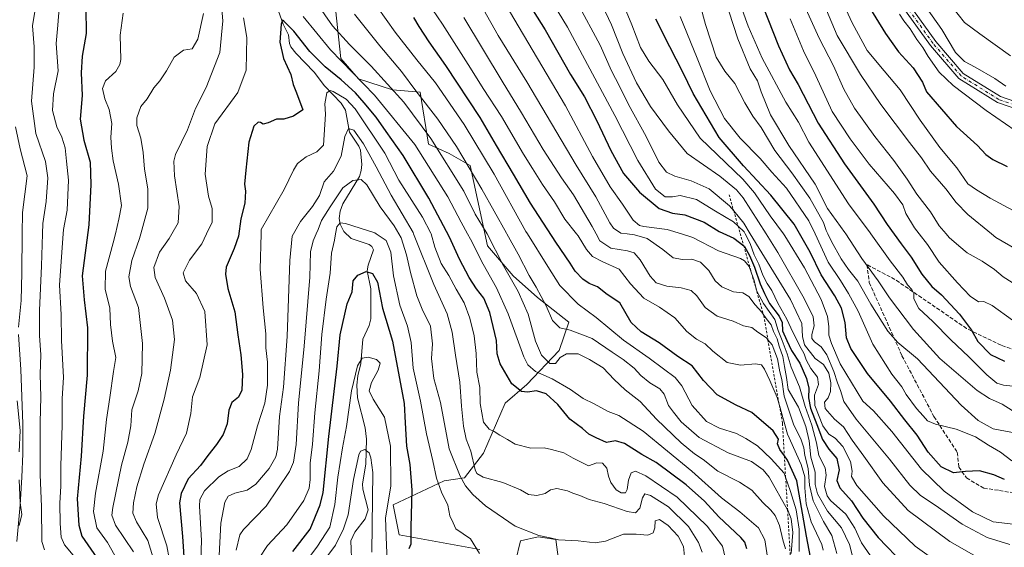
# Model space of a CAD drawing. Units: metres. Extents: x 616811 to 620238, y 4780330 to 4782703.
# Drawn here: x 619058 to 619476, y 4781639 to 4781863 of the extents above; entities that cross this region are included whole.
import ezdxf

# ---------------------------------------------------------------- set-up
doc = ezdxf.new("R2010")
doc.units = ezdxf.units.M
doc.header["$MEASUREMENT"] = 0
for name, pattern in [('DGN Style 2', [1.648017, 0.98881, -0.659207]), ('DGN Style 3', [2.307223, 1.648017, -0.659207]), ('DGN Style 4', [2.638475, 1.318413, -0.659207, 0.001648, -0.659207])]:
    doc.linetypes.add(name, pattern=pattern)
for name, color, linetype, lineweight in [('Arbolado forestal CxS', 92, 'Continuous', 0), ('Camino Cxs', 7, 'Continuous', 0), ('Camino eje', 30, 'DGN Style 4', 13), ('Comarca CxS', 21, 'Continuous', 0), ('Comunidad Autónoma CxS', 142, 'Continuous', 0), ('Corriente natural lineal', 142, 'Continuous', 13), ('Curva de nivel maestra', 30, 'Continuous', 30), ('Curva de nivel normal', 30, 'Continuous', 0), ('Escarpado lineal', 30, 'DGN Style 2', 0), ('Municipio CxS', 4, 'Continuous', 0), ('Pastizal CxS', 92, 'Continuous', 0), ('Provincia CxS', 1, 'Continuous', 0), ('Senda', 7, 'DGN Style 3', 0)]:
    doc.layers.add(name, color=color, linetype=linetype, lineweight=lineweight)

# ---------------------------------------------------------------- blocks, each defined once
blk = doc.blocks.new('*U14')
at = {"layer": 'Arbolado forestal CxS', "color": 92, "linetype": 'Continuous', "lineweight": 0}
for points in [[(619191.8509, 4781867.8297, 562.4257), (619194.1331, 4781846.6515, 555.9858), (619201.6279, 4781837.9987, 554.9997), (619216.0403, 4781833.3845, 559.5225), (619227.9245, 4781832.4207, 565.7102), (619231.4125, 4781810.2313, 557.7919), (619240.1987, 4781806.3809, 561.7061), (619249.0407, 4781801.2681, 564.8356), (619256.3964, 4781767.0473, 558.3773), (619267.3505, 4781754.3565, 560.4228), (619277.7273, 4781745.1275, 563.4963), (619290.9869, 4781734.7441, 566.6095), (619286.9515, 4781722.6305, 562.0537), (619273.1157, 4781708.2093, 552.1035), (619263.9155, 4781700.3153, 547.6501), (619254.6915, 4781678.9839, 541.7462), (619246.6207, 4781668.6069, 536.1143), (619237.9865, 4781667.2229, 530.631), (619216.4475, 4781657.0871, 521.2484), (619218.9817, 4781644.4173, 522.186), (619253.1905, 4781638.0821, 530.1617)], [(619268.3949, 4781633.0143, 531.6346), (619270.4631, 4781641.8291, 534.1775), (619277.9569, 4781643.5593, 535.4287), (619285.4503, 4781642.4059, 535.9716), (619289.8354, 4781608.9897, 532.1457)]]:
    blk.add_polyline3d(points, dxfattribs=at)
blk = doc.blocks.new('*U17')
at = {"layer": 'Camino Cxs', "color": 7, "linetype": 'Continuous', "lineweight": 0}
for points in [[(619427.8055, 4781880.3283, 681.6603), (619446.7809, 4781853.9207, 682.3198), (619458.5079, 4781840.3175, 682.9423), (619474.2255, 4781830.5135, 683.3221), (619496.2783, 4781822.9525, 684.9486)], [(619495.4123, 4781820.2895, 684.3725), (619473.0149, 4781827.9685, 682.6396), (619456.6649, 4781838.1671, 682.0146), (619444.5793, 4781852.1863, 681.2985), (619425.4547, 4781878.8013, 680.6718)]]:
    blk.add_polyline3d(points, dxfattribs=at)

msp = doc.modelspace()

# ---------------------------------------------------------------- linework, layer by layer
at = {"layer": 'Arbolado forestal CxS', "color": 92, "linetype": 'Continuous', "lineweight": 0}
for points in [[(619191.8509, 4781867.8297, 562.4257), (619194.1331, 4781846.6515, 555.9858), (619201.6279, 4781837.9987, 554.9997), (619216.0403, 4781833.3845, 559.5225), (619227.9245, 4781832.4207, 565.7102), (619231.4125, 4781810.2313, 557.7919), (619240.1987, 4781806.3809, 561.7061), (619249.0407, 4781801.2681, 564.8356), (619256.3964, 4781767.0473, 558.3773), (619267.3505, 4781754.3565, 560.4228), (619277.7273, 4781745.1275, 563.4963), (619290.9869, 4781734.7441, 566.6095), (619286.9515, 4781722.6305, 562.0537), (619273.1157, 4781708.2093, 552.1035), (619263.9155, 4781700.3153, 547.6501), (619254.6915, 4781678.9839, 541.7462), (619246.6207, 4781668.6069, 536.1143), (619237.9865, 4781667.2229, 530.631), (619216.4475, 4781657.0871, 521.2484), (619218.9817, 4781644.4173, 522.186), (619253.1905, 4781638.0821, 530.1617)], [(619268.3949, 4781633.0143, 531.6346), (619270.4631, 4781641.8291, 534.1775), (619277.9569, 4781643.5593, 535.4287), (619285.4503, 4781642.4059, 535.9716), (619289.8354, 4781608.9897, 532.1457)]]:
    msp.add_polyline3d(points, dxfattribs=at)
at = {"layer": 'Camino Cxs', "color": 7, "linetype": 'Continuous', "lineweight": 0}
for points in [[(619495.4123, 4781820.2895, 684.3725), (619473.0149, 4781827.9685, 682.6396), (619456.6649, 4781838.1671, 682.0146), (619444.5793, 4781852.1863, 681.2985), (619425.4547, 4781878.8013, 680.6718)], [(619427.8055, 4781880.3283, 681.6603), (619446.7809, 4781853.9207, 682.3198), (619458.5079, 4781840.3175, 682.9423), (619474.2255, 4781830.5135, 683.3221), (619496.2783, 4781822.9525, 684.9486)], [(619057.2801, 4781729.5001, 611.1558), (619058.2901, 4781714.5401, 612.0489), (619059.1001, 4781691.4401, 609.0233), (619059.1301, 4781678.7701, 608.0087), (619058.7501, 4781668.8201, 605.0779), (619057.9701, 4781657.0901, 605.0463), (619056.5201, 4781641.4901, 599.0719)], [(619057.2801, 4781729.5001, 611.1558), (619058.2901, 4781714.5401, 612.0489), (619059.1001, 4781691.4401, 609.0233), (619059.1301, 4781678.7701, 608.0087), (619058.7501, 4781668.8201, 605.0779), (619057.9701, 4781657.0901, 605.0463), (619056.5201, 4781641.4901, 599.0719)]]:
    msp.add_polyline3d(points, dxfattribs=at)
at = {"layer": 'Camino eje', "color": 30, "linetype": 'DGN Style 4', "lineweight": 13}
msp.add_polyline3d([(619495.8453, 4781821.6209, 684.6222), (619473.6201, 4781829.2409, 682.9546), (619457.5863, 4781839.2423, 682.4642), (619445.6801, 4781853.0535, 681.7601), (619426.6301, 4781879.5649, 681.1174)], dxfattribs=at)
at = {"layer": 'Comarca CxS', "color": 21, "linetype": 'Continuous', "lineweight": 0}
msp.add_3dface([(620238.04, 4780388.93), (616850.87, 4780329.98), (616811.1, 4782643.56), (620197.14, 4782702.51)], dxfattribs=at)
at = {"layer": 'Comunidad Autónoma CxS', "color": 142, "linetype": 'Continuous', "lineweight": 0}
msp.add_3dface([(620238.04, 4780388.93), (616850.87, 4780329.98), (616811.1, 4782643.56), (620197.14, 4782702.51)], dxfattribs=at)
at = {"layer": 'Corriente natural lineal', "color": 142, "linetype": 'Continuous', "lineweight": 13}
msp.add_polyline3d([(619166.2862, 4781870.6969, 551.6914), (619169.702, 4781861.277, 550.3857), (619171.9576, 4781856.7852, 549.4269), (619172.3237, 4781853.0413, 549.3862), (619172.8991, 4781851.6722, 549.4289), (619175.0151, 4781848.9903, 549.3447), (619182.8289, 4781840.9397, 547.9393), (619187.1842, 4781835.0785, 546.8961), (619194.2667, 4781827.6389, 543.9735), (619196.218, 4781824.6752, 543.0466), (619197.9008, 4781815.3641, 541.188), (619201.8805, 4781809.4428, 539.5704), (619202.5793, 4781807.7789, 538.6607), (619203.0984, 4781801.6988, 536.8686), (619202.8682, 4781799.1284, 536.277), (619202.0455, 4781796.5083, 535.6999), (619195, 4781785, 534.2175), (619193.8737, 4781781.8498, 534.0089), (619193.4162, 4781778.7047, 533.0275), (619193.8344, 4781776.3009, 531.8908), (619195.4625, 4781773.1402, 529.9306), (619198.6251, 4781770.172, 528.2283), (619206.2223, 4781767.6482, 526.8877), (619207.3898, 4781766.7844, 526.6661), (619208.0345, 4781765.4433, 526.614), (619205.7889, 4781758.8327, 526.0805), (619205.418, 4781756.4855, 525.7077), (619206.8894, 4781748.9069, 523.9658), (619206.841, 4781736.0857, 522.0657), (619206.2276, 4781733.3311, 521.6509), (619203.4567, 4781727.4788, 521.2786), (619202.6813, 4781717.12, 520.2727), (619201.3553, 4781711.8247, 519.8965), (619201.0003, 4781707.9769, 519.5716), (619201.2616, 4781702.4722, 518.9073), (619204.4954, 4781689.8345, 516.6845), (619205, 4781685, 516.25), (619204.8378, 4781674.3574, 515.2323), (619203.3109, 4781665.9689, 514.5155), (619203.5376, 4781663.8142, 514.272), (619205.7768, 4781654.9994, 517.1044), (619204.4356, 4781651.198, 516.5338), (619200.0548, 4781645.5464, 513.662), (619198.3549, 4781641.7399, 513.8404), (619198.878, 4781631.0704, 511.1942)], dxfattribs=at)
at = {"layer": 'Curva de nivel maestra', "color": 30, "linetype": 'Continuous', "lineweight": 30, "flags": 128}
for points, elevation in [([(619271.74, 4781873.5801), (619280.96, 4781858.9001), (619291.75, 4781839.9101), (619297.6, 4781830.3401), (619302.89, 4781820.2301), (619308.8, 4781807.5401), (619314.24, 4781797.8901), (619320.94, 4781789.9401), (619329.35, 4781783.0201), (619335.03, 4781781.0301), (619340.28, 4781780.3301), (619348.5, 4781777.1301), (619354.87, 4781773.2401), (619361, 4781770.3201), (619365.2538, 4781767.1344), (619365.62, 4781766.8601), (619367.64, 4781762.9301), (619369.79, 4781758.1001), (619372.18, 4781750.9401), (619374.08, 4781746.7901), (619376.18, 4781742.5801), (619380.36, 4781737.1801), (619381.57, 4781734.4901), (619381.75, 4781730.9301), (619383.54, 4781726.9001), (619385.52, 4781722.5901), (619389.06, 4781717.2701), (619391.94, 4781710.7801), (619392.9, 4781706.6701), (619392.76, 4781702.5001), (619393.58, 4781698.1601), (619396.34, 4781691.1701), (619398.7, 4781684.8401), (619401.38, 4781680.7301), (619404.74, 4781676.7601), (619405.76, 4781671.9501), (619404.79, 4781667.4501), (619406.07, 4781664.2901), (619411.02, 4781658.7301), (619415.89, 4781651.4601), (619422.4, 4781643.1701), (619433.54, 4781631.5601)], 600), ([(619085.84, 4781868.0501), (619086, 4781857.2401), (619084.32, 4781847.6501), (619083.93, 4781840.5301), (619084.32, 4781830.9201), (619083.54, 4781820.9001), (619085.08, 4781812.0201), (619087.77, 4781802.6201), (619088, 4781793.2201), (619087.1, 4781775.9901), (619084.27, 4781754.3601), (619085.18, 4781744.1701), (619086.6, 4781732.3201), (619086.4, 4781712.2001), (619084.86, 4781694.7901), (619083.94, 4781677.7101), (619082.26, 4781659.5701), (619082.86, 4781648.4901), (619084.18, 4781643.8201), (619091.83, 4781632.6701)], 575), ([(619366.59, 4781638.4201), (619365.73, 4781641.2301), (619364.07, 4781643.1701), (619354.64, 4781652.0201), (619348.54, 4781658.5801), (619340.86, 4781665.5401), (619328.02, 4781675.1201), (619321.98, 4781678.5301), (619314.56, 4781683.0801), (619310.74, 4781684.2401), (619307.05, 4781683.6001), (619302.6, 4781685.5701), (619299.48, 4781687.1601), (619296.78, 4781689.4501), (619291.43, 4781693.4301), (619286.34, 4781699.6801), (619281.42, 4781704.2601), (619277.23, 4781705.5501), (619273.48, 4781704.9901), (619270.9, 4781705.2701), (619266.85, 4781708.5201), (619261.88, 4781717.0101), (619260.62, 4781721.2101), (619260.21, 4781726.9001), (619257.39, 4781738.7601), (619254.9, 4781744.8401), (619251.74, 4781748.9001), (619248.71, 4781753.6601), (619244.52, 4781761.5101), (619240.28, 4781770.8001), (619231.57, 4781787.3601), (619220.67, 4781805.5201), (619213.42, 4781815.7301), (619209.21, 4781821.7801), (619204.04, 4781827.8401), (619200.45, 4781832.0801), (619194.28, 4781837.6701), (619187.47, 4781843.0801), (619181.06, 4781849.6601), (619174.26, 4781858.2801), (619169.98, 4781862.5801), (619169.39, 4781862.9001), (619168.84, 4781861.3101), (619168.22, 4781853.5801), (619169.8, 4781846.6201), (619172.88, 4781839.8301), (619173.97, 4781835.6001), (619175.36, 4781832.1301), (619178.01, 4781824.9201), (619174.12, 4781822.1801), (619169.96, 4781820.8801), (619166.9, 4781820.8801), (619163.33, 4781819.2801), (619161.13, 4781818.8201), (619160.08, 4781819.5101), (619159.08, 4781819.5701), (619157.23, 4781817.9801), (619155.13, 4781811.0901), (619153.88, 4781799.2301), (619153.24, 4781793.3601), (619153.62, 4781790.3401), (619153.37, 4781785.2401), (619151.68, 4781778.5801), (619150.67, 4781771.2401), (619148.9, 4781766.0201), (619145.44, 4781758.0301), (619145.14, 4781755.1001), (619146.16, 4781749.0301), (619149.22, 4781739.0001), (619150.38, 4781729.2701), (619151.71, 4781720.8101), (619152.35, 4781712.4101), (619152.08, 4781705.8101), (619150.78, 4781702.8901), (619147.83, 4781700.6001), (619146.57, 4781697.3501), (619145.9, 4781691.4701), (619144.21, 4781686.9401), (619141.43, 4781682.7801), (619137.7, 4781678.1101), (619134.61, 4781673.7701), (619129.38, 4781668.1101), (619126.33, 4781661.9601), (619125.63, 4781657.9501), (619126.98, 4781643.6301), (619127.8, 4781630.7801)], 550), ([(619393.66, 4781634.9301), (619391.93, 4781643.7401), (619390.26, 4781653.5801), (619387.78, 4781667.2901), (619383.78, 4781676.1001), (619382.5227, 4781677.899), (619380.6, 4781680.6501), (619379.63, 4781682.9401), (619379.96, 4781684.9401), (619377.74, 4781688.4601), (619368.64, 4781696.3301), (619362.1, 4781699.4201), (619354.03, 4781703.8401), (619348.24, 4781709.9701), (619343.4, 4781716.1601), (619337.3, 4781720.1401), (619329.29, 4781725.8801), (619321.76, 4781730.5801), (619317.5, 4781734.5401), (619312.58, 4781742.9001), (619307.26, 4781746.4601), (619303.19, 4781749.6501), (619299.66, 4781751.1001), (619296.92, 4781752.8801), (619293.64, 4781756.3601), (619291.53, 4781759.8001), (619285.44, 4781768.5901), (619274.74, 4781785.2601), (619267.53, 4781797.6101), (619260.22, 4781809.7001), (619253.27, 4781821.5701), (619238.71, 4781843.6801), (619231.66, 4781853.7001), (619227.42, 4781860.2801), (619225.23, 4781864.1001)], 575), ([(619476.05, 4781667.8201), (619471.49, 4781669.8001), (619465.38, 4781671.5401), (619459.42, 4781671.2801), (619454.29, 4781670.6701), (619449.09, 4781673.2001), (619443.57, 4781679.4001), (619438.93, 4781686.6301), (619433.64, 4781693.1601), (619427.53, 4781701.1801), (619417.82, 4781712.8701), (619410.68, 4781723.4301), (619408.93, 4781727.9801), (619408.3, 4781734.6001), (619406.76, 4781740.6001), (619403.98, 4781745.9301), (619398.15, 4781754.7301), (619393.5, 4781764.3801), (619386.69, 4781776.3601), (619376.81, 4781788.6901), (619365.19, 4781801.0301), (619354.77, 4781813.1801), (619343.79, 4781831.8501), (619339.23, 4781841.2001), (619333.86, 4781851.6101), (619327.9, 4781863.4201)], 625), ([(619173.78, 4781637.2801), (619181.12, 4781646.7501), (619185.39, 4781657.1301), (619186.71, 4781662.3701), (619189.06, 4781686.1201), (619192.59, 4781715.9501), (619193.83, 4781729.2401), (619196.86, 4781742.4701), (619198.98, 4781747.5601), (619199.43, 4781752.2201), (619201.36, 4781754.7101), (619204.86, 4781756.1701), (619207.66, 4781755.3001), (619209.67, 4781751.6501), (619211.92, 4781740.6701), (619216.08, 4781726.6001), (619221.05, 4781700.1301), (619221.44, 4781691.9901), (619222.11, 4781681.9401), (619223.5, 4781674.2801), (619224.36, 4781663.3401), (619223.86, 4781647.6201), (619223.85, 4781640.4201), (619223.03, 4781638.3501)], 525)]:
    msp.add_lwpolyline(points, dxfattribs=dict(at, elevation=elevation))
at = {"layer": 'Curva de nivel maestra', "color": 30, "linetype": 'Continuous', "lineweight": 30}
for points in [[(619371.03, 4781875.1601, 650), (619380.04, 4781852.0801, 650), (619384.76, 4781841.8401, 650), (619388.32, 4781835.6701, 650), (619396.86, 4781819.2001, 650), (619407.98, 4781801.9801, 650), (619420.48, 4781784.7801, 650), (619426.23, 4781776.1501, 650), (619432.09, 4781767.9301, 650), (619436.38, 4781762.2201, 650), (619440.92, 4781755.1201, 650), (619445.19, 4781749.8801, 650), (619449.19, 4781746.2201, 650), (619456.9, 4781738.0401, 650), (619461.95, 4781731.3501, 650), (619464.64, 4781726.4801, 650), (619470.02, 4781720.9801, 650), (619476.04, 4781718.0701, 650)], [(619414.29, 4781875.6201, 675), (619425.43, 4781857.2501, 675), (619430.98, 4781849.5301, 675), (619437.14, 4781842.6401, 675), (619441.19, 4781836.5601, 675), (619442.86, 4781832.5401, 675), (619455.57, 4781817.7901, 675), (619464.56, 4781809.7201, 675), (619468.07, 4781805.9601, 675), (619471.08, 4781803.7601, 675), (619477.06, 4781800.7401, 675)]]:
    msp.add_polyline3d(points, dxfattribs=at)
at = {"layer": 'Curva de nivel normal', "color": 30, "linetype": 'Continuous', "lineweight": 0, "flags": 128}
for points, elevation in [([(619450.98, 4781630.4), (619438.03, 4781639.53), (619424.54, 4781652.37), (619413.35, 4781665.33), (619411, 4781669.12), (619411.32, 4781671.42), (619410.54, 4781675.54), (619407.37, 4781681.92), (619404.12, 4781685.44), (619401.36, 4781687.05), (619398.85, 4781690.65), (619395.41, 4781699.29), (619395.26, 4781703.61), (619397.07, 4781708.27), (619396.65, 4781711.28), (619393.74, 4781715.05), (619391.82, 4781718.64), (619390.87, 4781721.29), (619388.91, 4781724.72), (619387.72, 4781727.52), (619386.08, 4781730.44), (619383.55, 4781735.91), (619379.72, 4781742.72), (619377.13, 4781748.13), (619375.17, 4781751.08), (619373.34, 4781754.66), (619371.67, 4781759.25), (619369.66, 4781763.33), (619368.04, 4781768.04), (619365.8796, 4781772.18), (619365.41, 4781773.08), (619362.8588, 4781775.5062), (619360.92, 4781777.35), (619353.33, 4781781.79), (619345.26, 4781786.74), (619338.27, 4781788.5), (619335.04, 4781787.9), (619331.94, 4781787.85), (619327.72, 4781791.14), (619320.27, 4781803.36), (619310.52, 4781822.49), (619290.36, 4781859.95), (619273.68, 4781887.6)], 605), ([(619310.54, 4781878.49), (619317.78, 4781861), (619321.4, 4781851.38), (619324.95, 4781845.48), (619330.93, 4781837.77), (619337.11, 4781826.98), (619346.78, 4781812.82), (619364.91, 4781795.49), (619369.8, 4781789.57), (619376.47, 4781779.91), (619382.077, 4781772.18), (619382.65, 4781771.39), (619391.02, 4781757.77), (619398.16, 4781744.36), (619400.82, 4781737.14), (619401.38, 4781732.88), (619401.38, 4781729.18), (619402.59, 4781725.66), (619406.15, 4781717), (619415.81, 4781701.16), (619420.32, 4781697.01), (619428.2, 4781688.22), (619440.81, 4781672.28), (619450.42, 4781662.83), (619462.38, 4781654.12), (619471.24, 4781649.84), (619479.65, 4781648.93)], 620), ([(619403.42, 4781879.08), (619411.34, 4781861.76), (619417.74, 4781850.01), (619424.83, 4781841.38), (619431.68, 4781833.34), (619440.13, 4781820.47), (619448.57, 4781808.91), (619455.82, 4781800.17), (619460.47, 4781793.5), (619464.07, 4781790.84), (619469.97, 4781787.33), (619479.69, 4781782.13)], 670), ([(619115.81, 4781630.52), (619112.28, 4781641.88), (619107.41, 4781649.91), (619105.84, 4781653.61), (619106.08, 4781657.94), (619107.52, 4781664.68), (619110.49, 4781674.33), (619115.18, 4781687.4), (619119.17, 4781702.03), (619121.79, 4781714.29), (619123.52, 4781727.36), (619122.71, 4781735.6), (619119.31, 4781744.93), (619115.35, 4781753.6), (619114.76, 4781757.93), (619117.19, 4781764.41), (619121.32, 4781770.27), (619122.411, 4781772.18), (619125.09, 4781776.87), (619125.51, 4781783.8), (619123.53, 4781796.9), (619123.27, 4781803.07), (619124.02, 4781805.88), (619129.07, 4781816.38), (619132.44, 4781825.41), (619137.02, 4781834.38), (619142.82, 4781849.25), (619144, 4781862.7), (619143.19, 4781872.91)], 560), ([(619228.8, 4781873.89), (619237.27, 4781861.23), (619249.29, 4781842.59), (619254.62, 4781833.93), (619262.4, 4781822.04), (619271.75, 4781806.07), (619275.61, 4781799.93), (619279.75, 4781793.22), (619284.9, 4781785.78), (619289.31, 4781778.44), (619294.2004, 4781772.18), (619294.88, 4781771.31), (619298.47, 4781765.55), (619301.08, 4781762.51), (619305.46, 4781760.28), (619312.4, 4781757.15), (619317.11, 4781750.99), (619322.81, 4781744.91), (619329.53, 4781741.03), (619335.98, 4781736.51), (619341.1, 4781730.78), (619345.26, 4781727.53), (619348.93, 4781725.48), (619352.18, 4781722.31), (619358.27, 4781717.5), (619363.84, 4781716.47), (619370.21, 4781717.03), (619372.83, 4781716.57), (619374.05, 4781714.73), (619376.28, 4781709.97), (619379.41, 4781702.7), (619380.3817, 4781699.3014), (619383.85, 4781687.17), (619389.66, 4781674.26), (619391.23, 4781668.98), (619391.14, 4781664.36), (619391.73, 4781657.48), (619393.94, 4781649.92), (619398.4, 4781640.2), (619399, 4781637.87)], 580), ([(619412.43, 4781631.48), (619410.15, 4781640.21), (619406.78, 4781647.32), (619400.84, 4781654.43), (619396.57, 4781661.83), (619395.61, 4781665.7), (619395.58, 4781670.98), (619393.75, 4781677.29), (619392.98, 4781684.34), (619391.69, 4781690.38), (619388.53, 4781698.55), (619384.19, 4781706.14), (619383.39, 4781711.11), (619382.6, 4781715.87), (619381.88, 4781720.09), (619380.36, 4781724.5), (619379.42, 4781727.57), (619377.92, 4781730.77), (619376.88, 4781733.52), (619374.82, 4781736.26), (619373.5776, 4781738.0376), (619372.94, 4781738.95), (619370.15, 4781742.02), (619367.4, 4781745.6), (619364.93, 4781747.1), (619360.93, 4781747.52), (619355.93, 4781749.71), (619353.14, 4781752.27), (619350.4, 4781756.68), (619346.95, 4781760.22), (619343.21, 4781761.5), (619339.26, 4781761.31), (619335.32, 4781762.03), (619330.9, 4781765.58), (619324.29, 4781770.15), (619318.87, 4781771.78), (619315.7805, 4781772.18), (619313, 4781772.54), (619310, 4781774.58), (619308.41, 4781776.89), (619302.49, 4781787.86), (619294.17, 4781801.43), (619273.1, 4781836.77), (619261.01, 4781856.41), (619251.6, 4781873.18)], 590), ([(619478.21, 4781640.27), (619468.67, 4781643.23), (619458.03, 4781648.93), (619446.57, 4781656.93), (619440.31, 4781661.03), (619435.86, 4781665.43), (619427.12, 4781676.48), (619413.06, 4781693.41), (619407.7, 4781701.02), (619406.34, 4781705.68), (619405.03, 4781708.93), (619403.5, 4781713.72), (619400.55, 4781720.79), (619398.19, 4781724.21), (619395.34, 4781726.36), (619394.16, 4781727.74), (619394.19, 4781729.46), (619395.17, 4781733.15), (619394.68, 4781736.99), (619390.86, 4781744.72), (619379.73, 4781764.29), (619374.7236, 4781772.18), (619364.99, 4781787.52), (619362.17, 4781790.9), (619355.15, 4781796.76), (619341.27, 4781806.36), (619333.32, 4781815.92), (619325.65, 4781826.3), (619319.72, 4781836.37), (619313.86, 4781848.84), (619309.12, 4781860.99), (619302.82, 4781874.26)], 615), ([(619068.28, 4781637.96), (619067.24, 4781641.47), (619067.1, 4781656.41), (619066.5, 4781669.81), (619066.53, 4781681.83), (619066.47, 4781692.14), (619066.81, 4781702.76), (619066.53, 4781712.58), (619066.82, 4781720.85), (619066.18, 4781729.02), (619066.15, 4781739.67), (619067.04, 4781758.67), (619067.4558, 4781772.18), (619067.59, 4781776.54), (619069.04, 4781785.99), (619069.73, 4781796.01), (619068.74, 4781802.9), (619064.66, 4781814.79), (619062.84, 4781828.5), (619063.92, 4781843.06), (619063.95, 4781851.58), (619063.23, 4781860.58), (619064.7, 4781869.24)], 585), ([(619184.17, 4781869.91), (619190.6, 4781860.58), (619197.9, 4781852.63), (619207.06, 4781843.45), (619220.97, 4781828.06), (619232.41, 4781812.72), (619246.34, 4781790.32), (619251.26, 4781780.57), (619255.92, 4781772.9), (619256.2921, 4781772.18), (619263.3, 4781758.62), (619269.47, 4781747.69), (619273.72, 4781738.02), (619276.88, 4781726.56), (619279.4, 4781720.67), (619282.89, 4781717.13), (619285.27, 4781717.18), (619287.27, 4781719.66), (619289.94, 4781721.3), (619294.94, 4781721.25), (619299.74, 4781718.81), (619305.63, 4781715.28), (619310.26, 4781710.27), (619314.9, 4781705.9), (619321.3, 4781700.97), (619328.19, 4781693.53), (619338.73, 4781683.41), (619344.41, 4781678.76), (619347.97, 4781676.33), (619354.3, 4781671.33), (619363.4, 4781666.76), (619368.66, 4781663.35), (619373.34, 4781658.02), (619376.73, 4781654.88), (619378.58, 4781652.58), (619380.41, 4781648.36), (619381.8, 4781642.27), (619383, 4781638.35)], 560), ([(619388.86, 4781637.32), (619388.84, 4781646.75), (619387.59, 4781654.94), (619385.16, 4781662.76), (619383.0522, 4781668.8554), (619382.48, 4781670.51), (619376.9, 4781676.59), (619371.16, 4781682.18), (619366.19, 4781685.27), (619362.14, 4781687.42), (619354.92, 4781689.67), (619349.47, 4781692.48), (619343.43, 4781699.25), (619338.94, 4781707.57), (619336.21, 4781711.24), (619331.22, 4781714.79), (619325.05, 4781719.45), (619314.27, 4781726.98), (619302.54, 4781736.66), (619294.98, 4781742.36), (619287.18, 4781750.32), (619282.01, 4781758.26), (619273.4353, 4781772.18), (619272.77, 4781773.26), (619259.35, 4781797.52), (619246.55, 4781818.59), (619234.38, 4781836.35), (619226.4, 4781846.04), (619217.19, 4781857.82), (619209.62, 4781868.58)], 570), ([(619294.55, 4781870.52), (619304.3, 4781852.28), (619309.05, 4781841.47), (619312.48, 4781834.86), (619316.36, 4781827.11), (619323.78, 4781813.58), (619329.14, 4781802.6), (619332.44, 4781798.43), (619336, 4781796.65), (619342.89, 4781794.77), (619350.59, 4781791.29), (619359.24, 4781784.16), (619361.0081, 4781781.9756), (619365.27, 4781776.71), (619368.0355, 4781772.18), (619385.08, 4781744.26), (619389.93, 4781734.1), (619390.28, 4781728.56), (619391.12, 4781725.1), (619395.55, 4781719.3), (619399.1, 4781716.72), (619401.41, 4781712.97), (619402.27, 4781708.94), (619402.06, 4781705.19), (619401.07, 4781702.6), (619399.51, 4781700.74), (619399.78, 4781697.98), (619403.81, 4781693.54), (619407.6, 4781690.16), (619411.33, 4781684.5), (619416.21, 4781677.79), (619424.3, 4781666.42), (619435.04, 4781654.74), (619452.71, 4781641.5), (619468.94, 4781632.3)], 610), ([(619346.79, 4781869.53), (619349.08, 4781861.05), (619353.55, 4781847.21), (619357.24, 4781841.24), (619361.48, 4781836.04), (619365.72, 4781827.78), (619369.18, 4781822.22), (619372.69, 4781817.41), (619378.52, 4781807.58), (619385.62, 4781798.09), (619393.3, 4781787.31), (619399.06, 4781777.07), (619400.28, 4781773.63), (619400.9759, 4781772.18), (619402.55, 4781768.9), (619406.62, 4781761.64), (619409.74, 4781757.09), (619413.66, 4781752.09), (619419.3, 4781742.3), (619426.38, 4781730.81), (619430.73, 4781726.09), (619438.98, 4781719.05), (619457.58, 4781699.48), (619464.74, 4781692.98), (619471.13, 4781689.32), (619481.68, 4781687.42)], 635), ([(619390.26, 4781870.94), (619397.32, 4781855.34), (619403.37, 4781843.63), (619407.73, 4781833.66), (619412.27, 4781825.52), (619420.88, 4781813.6), (619429.04, 4781803.39), (619434.73, 4781795.41), (619438.76, 4781789.11), (619444.54, 4781781.56), (619448.3, 4781775.65), (619451.233, 4781772.18), (619452.56, 4781770.61), (619456.67, 4781767.06), (619460.14, 4781764.17), (619466.46, 4781760.58), (619471.74, 4781757), (619475.38, 4781753.94), (619479.18, 4781751.58)], 660), ([(619453.69, 4781868.7), (619458.96, 4781861.99), (619465.46, 4781857.14), (619478.48, 4781847.82)], 690), ([(619086.87, 4781628), (619076.8, 4781640.06), (619075.36, 4781643.36), (619074.92, 4781649.15), (619074.79, 4781657.79), (619075.27, 4781664.97), (619075.25, 4781673.65), (619075.81, 4781690.94), (619075.8, 4781702.27), (619076.41, 4781711.24), (619075.54, 4781726.9), (619075.41, 4781737.93), (619074.64, 4781750.36), (619075.77, 4781766.38), (619076.2464, 4781772.18), (619076.4, 4781774.05), (619077.96, 4781782.29), (619078.5, 4781794.96), (619077.72, 4781803.01), (619077.07, 4781808.7), (619075.64, 4781813.21), (619073.59, 4781817.66), (619071.74, 4781824.64), (619072.1, 4781831.7), (619074.13, 4781841.41), (619073.33, 4781853.1), (619074, 4781860.8), (619074.54, 4781868.03)], 580), ([(619101.67, 4781865.9), (619100.48, 4781856.63), (619100.69, 4781846.26), (619100.39, 4781844.09), (619098.64, 4781841.19), (619094.27, 4781837.22), (619092.98, 4781833.91), (619093.92, 4781829.53), (619095.78, 4781825.04), (619096.92, 4781819.02), (619096.48, 4781813.19), (619096.8, 4781808.61), (619097.43, 4781803.24), (619099.82, 4781793.24), (619101.08, 4781784.24), (619099.84, 4781778.36), (619098.4124, 4781772.18), (619097.53, 4781768.36), (619094.28, 4781756.32), (619094.1, 4781748.68), (619096.02, 4781740.64), (619096.36, 4781733.65), (619097.25, 4781726.58), (619098.57, 4781719.63), (619097.68, 4781713.67), (619096.1, 4781702.73), (619094.68, 4781693.3), (619093.23, 4781679.88), (619089.92, 4781662.05), (619089.09, 4781654.28), (619090.5, 4781647.32), (619095.04, 4781641.09), (619100.73, 4781631.08)], 570), ([(619106.16, 4781637.14), (619098.52, 4781648.5), (619096.95, 4781652.67), (619097.38, 4781656.02), (619101.01, 4781673.99), (619103.67, 4781683.64), (619104.95, 4781690.69), (619105.43, 4781697.47), (619108.1, 4781705.5), (619109.72, 4781712.85), (619109.99, 4781725.61), (619108.25, 4781740.89), (619104.9, 4781749.84), (619104.14, 4781753.93), (619105.46, 4781760.93), (619108.72, 4781770.21), (619109.2482, 4781772.18), (619112.16, 4781783.04), (619112.26, 4781791.38), (619110.75, 4781799.64), (619110.27, 4781806.76), (619109.24, 4781812.9), (619107.57, 4781818.17), (619107.55, 4781821.54), (619109.25, 4781826.25), (619111.91, 4781829.59), (619114.8, 4781834.25), (619117.3, 4781837.25), (619120.12, 4781841.41), (619123.42, 4781847.2), (619127.3, 4781850.2), (619130.97, 4781850.84), (619133.49, 4781854.85), (619135.82, 4781865.81)], 565), ([(619178.21, 4781864.53), (619189.72, 4781850.36), (619208.5, 4781831.13), (619225.56, 4781810.13), (619239.6, 4781787.96), (619245.23, 4781777.2), (619247.9813, 4781772.18), (619249.22, 4781769.92), (619254.56, 4781759.26), (619260.22, 4781749.26), (619265.18, 4781738.15), (619271.82, 4781719.95), (619273.56, 4781716.52), (619276.81, 4781713.72), (619283.93, 4781710.58), (619291.67, 4781706.05), (619297.1, 4781702.24), (619301.78, 4781700.05), (619307.66, 4781696.74), (619312.16, 4781694.99), (619322.53, 4781688.33), (619343.28, 4781671.43), (619355.8, 4781660.03), (619363.6, 4781654.09), (619371.52, 4781647.36), (619374.28, 4781642.21), (619375.39, 4781634.89)], 555), ([(619199.91, 4781865.55), (619210.78, 4781852), (619219.88, 4781841.16), (619225.98, 4781832.95), (619235.42, 4781820.89), (619243.28, 4781809.23), (619254.06, 4781791.2), (619264.45, 4781772.43), (619264.5938, 4781772.18), (619269.53, 4781763.6), (619274.09, 4781754.57), (619277.11, 4781749.6), (619281.36, 4781741.6), (619284.02, 4781735.4), (619287.17, 4781732.28), (619291.57, 4781731.28), (619300.95, 4781727.74), (619309.43, 4781721.92), (619314.05, 4781718.86), (619318.68, 4781715.21), (619321.58, 4781712.01), (619325.34, 4781708.87), (619329.69, 4781706.35), (619331.52, 4781704.06), (619333.28, 4781699.28), (619335.37, 4781696.43), (619338.71, 4781692.38), (619346.37, 4781685.72), (619358.59, 4781679.17), (619368.6, 4781675.54), (619373.47, 4781671.97), (619375.99, 4781668.79), (619383.8663, 4781654.9495), (619383.94, 4781654.82), (619385.33, 4781651.2), (619386.06, 4781645.38), (619385.34, 4781636.38)], 565), ([(619421.59, 4781631.77), (619415.29, 4781640.96), (619412.41, 4781647.15), (619408.6, 4781653.06), (619402.16, 4781658.93), (619400.71, 4781660.91), (619399.52, 4781664.83), (619400.29, 4781669.73), (619399.82, 4781672.85), (619397.2, 4781678.01), (619396.21, 4781683.49), (619394.18, 4781690.93), (619391.4, 4781698.89), (619388.9, 4781707.18), (619385.38, 4781715.61), (619383.66, 4781721.25), (619381.63, 4781726.84), (619379.85, 4781731.07), (619378.52, 4781735.88), (619373.64, 4781742.54), (619370.81, 4781747.87), (619369.7, 4781752.37), (619368.5696, 4781755.5435), (619367.57, 4781758.35), (619365.61, 4781760.79), (619363.88, 4781761.66), (619354.6, 4781765.05), (619343.67, 4781770.67), (619338.853, 4781772.18), (619332.76, 4781774.09), (619322.88, 4781775.29), (619320.95, 4781775.79), (619318.37, 4781778.02), (619313.76, 4781784.84), (619308.48, 4781792.14), (619301.1, 4781805.07), (619289.6, 4781826.55), (619265.8, 4781866.73)], 595), ([(619338.25, 4781864.51), (619345.44, 4781846.84), (619350.98, 4781832.91), (619357.13, 4781821.12), (619363.75, 4781812.82), (619372.19, 4781804.22), (619377.19, 4781798.4), (619383.41, 4781791.55), (619392.96, 4781777.76), (619395.5427, 4781772.18), (619401.12, 4781760.13), (619406.38, 4781752.36), (619409.68, 4781746.86), (619413.8, 4781739.29), (619420.05, 4781725.34), (619428.2, 4781712.55), (619432.33, 4781707.25), (619434.29, 4781703.94), (619438.66, 4781697.94), (619441.51, 4781694.87), (619443.31, 4781692.76), (619446.66, 4781691.32), (619455.45, 4781689.24), (619463.74, 4781685.96), (619469.26, 4781682.4), (619474.23, 4781679.47), (619479.09, 4781675.82)], 630), ([(619400.45, 4781867.21), (619404.9, 4781856.44), (619414.82, 4781839.87), (619423.46, 4781827.13), (619435.67, 4781811.01), (619440.77, 4781804.44), (619444.55, 4781798.79), (619451.12, 4781791.32), (619455.49, 4781785.45), (619460.41, 4781780.36), (619470.4181, 4781772.18), (619472.29, 4781770.65), (619481.3, 4781765.4)], 665), ([(619122.27, 4781628.95), (619120.25, 4781639.67), (619116.34, 4781651.76), (619115.69, 4781657.56), (619116.74, 4781661.39), (619124.27, 4781678.29), (619128.7, 4781687.54), (619130.43, 4781695.91), (619131.18, 4781703), (619134.3, 4781711.22), (619137.44, 4781725.09), (619136.41, 4781739.25), (619132.83, 4781746.87), (619128.26, 4781752.25), (619127.18, 4781755.6), (619129.85, 4781760.98), (619135.17, 4781768.02), (619137.1588, 4781772.18), (619139.53, 4781777.14), (619139.58, 4781782.9), (619137.95, 4781788.16), (619136.56, 4781797.52), (619137.47, 4781809.34), (619140.6, 4781818.92), (619150.38, 4781832.29), (619153.9, 4781841.77), (619154.08, 4781848.8), (619154.28, 4781855.58), (619152.84, 4781863.91)], 555), ([(619246.45, 4781864.06), (619262.69, 4781837.02), (619270.92, 4781823.62), (619280.04, 4781807.96), (619287.86, 4781796), (619292.97, 4781788.76), (619300.88, 4781775.38), (619302.6087, 4781772.18), (619304.17, 4781769.29), (619308.82, 4781766.14), (619315.92, 4781764.91), (619318.74, 4781764.07), (619321.31, 4781761.17), (619325.46, 4781754.25), (619328.14, 4781751.34), (619332.6, 4781750.01), (619338.75, 4781749.26), (619342.88, 4781748.14), (619345.3, 4781745.85), (619348.88, 4781740.88), (619353.91, 4781737.26), (619360.82, 4781735.16), (619365.11, 4781733.12), (619368.75, 4781732.43), (619371.29, 4781730.47), (619374.86, 4781728), (619375.5258, 4781727.2074), (619377.38, 4781725), (619379.6, 4781719.08), (619380.57, 4781713.61), (619381.37, 4781710.27), (619382.41, 4781703.27), (619386.6, 4781691), (619389.44, 4781685.19), (619390.74, 4781681.27), (619391.23, 4781678.01), (619392.67, 4781672.55), (619393.2, 4781665.4), (619394.75, 4781658.77), (619399.16, 4781650.01), (619402.71, 4781644.04), (619404.74, 4781636.48)], 585), ([(619134.56, 4781629.58), (619134.97, 4781641.95), (619134.14, 4781656.5), (619134.34, 4781659.35), (619136.34, 4781663.01), (619142.39, 4781669.04), (619146.31, 4781671.49), (619150.98, 4781673.36), (619154.42, 4781676.61), (619156.14, 4781680.62), (619158.75, 4781690.61), (619161.9, 4781700.27), (619163.06, 4781707.94), (619163.09, 4781717.74), (619162.38, 4781723.82), (619162.29, 4781729.74), (619161.16, 4781740.74), (619159.9, 4781757.13), (619160.3364, 4781772.18), (619160.39, 4781774.03), (619170.14, 4781791), (619174.11, 4781799.23), (619175.76, 4781802.06), (619179.45, 4781804.9), (619183.97, 4781806.96), (619186.86, 4781809.92), (619187.66, 4781823.03), (619187.38, 4781827.36), (619188.19, 4781832.03), (619189.59, 4781833.08), (619190.87, 4781832.71), (619196.43, 4781829.39), (619200.32, 4781825.25), (619212.91, 4781806.48), (619218.85, 4781795.02), (619228.78, 4781779.21), (619232.36, 4781772.51), (619232.4572, 4781772.18), (619234.1, 4781766.6), (619236.84, 4781759.6), (619239.96, 4781754.54), (619243.09, 4781748.72), (619246.48, 4781742.84), (619249, 4781736.42), (619250.82, 4781728.81), (619251.66, 4781721.32), (619251.89, 4781713.48), (619253.22, 4781706.92), (619253.4, 4781700.11), (619254.76, 4781692.23), (619257.15, 4781689.18), (619259.28, 4781688.21), (619261.62, 4781686.62), (619264.96, 4781684.88), (619268.26, 4781682.91), (619274.78, 4781681.22), (619280.5, 4781681.25), (619283.68, 4781680.55), (619288.8, 4781679.19), (619292.77, 4781676.88), (619299.39, 4781673.72), (619302.94, 4781674.87), (619305.3, 4781674.84), (619307.15, 4781672.66), (619307.8, 4781669.28), (619308.8, 4781666.61), (619311.1, 4781663.42), (619313.26, 4781662.16), (619315, 4781662.22), (619315.69, 4781663.62), (619316.27, 4781667.59), (619317.42, 4781670.69), (619319.27, 4781671.42), (619323.63, 4781669.45), (619336.98, 4781660.41), (619349.69, 4781647.96), (619356.18, 4781639.6), (619357.39, 4781634.79)], 545), ([(619056.06, 4781817.67), (619057.93, 4781808.32), (619060.98, 4781796.89), (619058.97, 4781781.26), (619058.8851, 4781772.18), (619058.73, 4781755.6), (619058.38, 4781743.85), (619057.32, 4781732.6)], 590), ([(619142.09, 4781627.4), (619143.17, 4781649.28), (619144.84, 4781658.28), (619146.39, 4781660.78), (619149.12, 4781662.02), (619154.46, 4781663.38), (619158.11, 4781665.86), (619163.68, 4781672.58), (619166.52, 4781677.45), (619167.33, 4781680.68), (619168.14, 4781694.56), (619169.84, 4781707.01), (619171.37, 4781728.66), (619172.46, 4781760.82), (619173.52, 4781771.16), (619174.094, 4781772.18), (619177.02, 4781777.38), (619182.12, 4781783.87), (619185.14, 4781788.54), (619187.04, 4781794.33), (619191.05, 4781798.81), (619194.35, 4781805.14), (619195.87, 4781813.56), (619197.38, 4781816.88), (619199.66, 4781816.19), (619203.78, 4781810.46), (619209.22, 4781800.63), (619215.48, 4781788.6), (619224.82, 4781772.76), (619225.0522, 4781772.18), (619233.66, 4781750.68), (619239.28, 4781738.22), (619241.48, 4781730.39), (619242.86, 4781720.61), (619244.69, 4781709.26), (619245.37, 4781699.06), (619246.25, 4781690.54), (619247.45, 4781684.95), (619249.31, 4781679.83), (619251.28, 4781671.98), (619251.97, 4781670.4), (619254.56, 4781668.81), (619262.96, 4781666.56), (619270.44, 4781663.43), (619273.86, 4781661.53), (619277.33, 4781661.08), (619280.94, 4781661.9), (619283.27, 4781663.42), (619285.94, 4781664), (619290.48, 4781663.06), (619292.75, 4781662.1), (619295.72, 4781661.07), (619299.61, 4781659.29), (619305.93, 4781657.61), (619315.8, 4781654.24), (619319.35, 4781653.7), (619321.1, 4781655.61), (619322.25, 4781660.08), (619323.26, 4781661.76), (619325.6, 4781661.1), (619333.32, 4781656.3), (619341.86, 4781647.87), (619346.09, 4781641.03), (619347.62, 4781636.98)], 540), ([(619149.78, 4781637.79), (619151.28, 4781644.39), (619152.89, 4781646.65), (619162.46, 4781656.46), (619172.38, 4781671.28), (619174.03, 4781675.18), (619175.26, 4781682.71), (619176.26, 4781700.23), (619178.59, 4781724.52), (619181.01, 4781753.8), (619181.33, 4781764.6), (619182.4, 4781769.2), (619183.6711, 4781772.18), (619184.49, 4781774.1), (619185.89, 4781777.91), (619189.62, 4781783.65), (619194.96, 4781791.77), (619199.29, 4781794.81), (619202.79, 4781795.3), (619205.2, 4781793.02), (619210.85, 4781783.6), (619216.8, 4781775.66), (619218.7828, 4781772.18), (619219.74, 4781770.5), (619222.03, 4781763.32), (619223.69, 4781755.83), (619226.39, 4781745.9), (619228.72, 4781740.17), (619232.29, 4781732.94), (619233.06, 4781725.45), (619232.62, 4781719.31), (619233.61, 4781710.78), (619236.43, 4781700.61), (619240.19, 4781680.94), (619244.8, 4781669.29), (619247.08, 4781665.11), (619250.18, 4781661.53), (619255.58, 4781656.63), (619268.14, 4781648.09), (619278.27, 4781644), (619283.08, 4781643.04), (619286.64, 4781642.24), (619294.91, 4781641.86), (619302.15, 4781641.01), (619306.57, 4781641.69), (619314.27, 4781644.68), (619319.6, 4781644.59), (619324.54, 4781644.26), (619326.77, 4781645.13), (619327.56, 4781647.28), (619327.59, 4781650.36), (619329.53, 4781650.89), (619333.21, 4781648.31), (619337.42, 4781643.78), (619339.64, 4781639.43), (619340.2, 4781633.71)], 535), ([(619159.44, 4781634.38), (619163.04, 4781639.86), (619171.3, 4781648.65), (619178.48, 4781658.9), (619180.68, 4781664.18), (619181.12, 4781667.88), (619181.09, 4781674.78), (619182.08, 4781682.92), (619183.09, 4781696.11), (619185.01, 4781713.99), (619186.12, 4781729.38), (619187.9, 4781744.45), (619189.63, 4781755.49), (619190.24, 4781764.04), (619191.43, 4781769.45), (619191.8985, 4781772.18), (619192.41, 4781775.16), (619193.84, 4781776.85), (619196.14, 4781776.58), (619208.62, 4781772.58), (619209.2206, 4781772.18), (619213.35, 4781769.43), (619215.34, 4781764.35), (619216.5, 4781754.33), (619219.27, 4781741.86), (619222.49, 4781732.99), (619224.05, 4781726), (619224.86, 4781715.14), (619228.06, 4781701.07), (619230.55, 4781687.28), (619233.24, 4781675.85), (619234.85, 4781668.47), (619236.96, 4781662.49), (619239.56, 4781657.02), (619240.5, 4781652.36), (619241.84, 4781649.51), (619243.03, 4781646.87), (619249.28, 4781642.69), (619253, 4781636.43)], 530), ([(619174.3, 4781626.18), (619184.28, 4781639.51), (619189.43, 4781647.62), (619191.68, 4781657.17), (619192.9, 4781668.83), (619194.84, 4781681.35), (619196.55, 4781690.35), (619198.76, 4781705.56), (619201.19, 4781716.14), (619203.29, 4781719.37), (619205.71, 4781719.8), (619209.31, 4781718.89), (619210.93, 4781717.31), (619210.08, 4781714.28), (619207.26, 4781709.03), (619206.26, 4781705.57), (619207.95, 4781701.93), (619212.65, 4781694.29), (619215.29, 4781681.95), (619215.38, 4781665.05), (619213.11, 4781651.64), (619213.62, 4781639.75), (619213.99, 4781631.2)], 520), ([(619056.76, 4781701.27), (619057.97, 4781688.61), (619057.61, 4781679.64)], 590), ([(619184.52, 4781630.02), (619191.93, 4781640), (619195.29, 4781646.9), (619197.34, 4781652.91), (619199.58, 4781667.92), (619201.76, 4781678.34), (619202.5, 4781679.85), (619204.4, 4781680.56), (619206.13, 4781679.21), (619206.92, 4781677.09), (619207.69, 4781670.82), (619207.34, 4781636.93)], 515), ([(619057.54, 4781667.74), (619058, 4781657.98), (619058.66, 4781652.95), (619057.56, 4781648.28)], 590)]:
    msp.add_lwpolyline(points, dxfattribs=dict(at, elevation=elevation))
at = {"layer": 'Curva de nivel normal', "color": 30, "linetype": 'Continuous', "lineweight": 0}
for points in [[(619435.62, 4781878.5, 685), (619449.34, 4781859.01, 685), (619455.13, 4781849.19, 685), (619459.01, 4781845.36, 685), (619463.54, 4781843, 685), (619471.85, 4781838.2, 685), (619476.52, 4781834.87, 685)], [(619361.8, 4781875.45, 645), (619367.14, 4781860.46, 645), (619373.11, 4781846.77, 645), (619383.14, 4781828.1, 645), (619388.54, 4781819.7, 645), (619392.86, 4781811.2, 645), (619409.79, 4781784.95, 645), (619418.92, 4781772.64, 645), (619419.2501, 4781772.18, 645), (619427.43, 4781760.78, 645), (619432.78, 4781753.79, 645), (619434.86, 4781750.54, 645), (619436.65, 4781748.58, 645), (619437.48, 4781746.87, 645), (619437.46, 4781744.55, 645), (619439.68, 4781740.5, 645), (619445.53, 4781734.92, 645), (619453.15, 4781727.21, 645), (619460.91, 4781719.93, 645), (619468.55, 4781712.25, 645), (619472.67, 4781708.82, 645), (619475.5, 4781707.88, 645), (619479.57, 4781707.49, 645)], [(619359, 4781866.8, 640), (619362.78, 4781855.06, 640), (619367.99, 4781842.31, 640), (619371.15, 4781837.14, 640), (619372.7, 4781832.57, 640), (619376.57, 4781822.76, 640), (619384.44, 4781809.72, 640), (619395.56, 4781793.26, 640), (619400.88, 4781783.01, 640), (619408.22, 4781772.8, 640), (619408.6272, 4781772.18, 640), (619415.47, 4781761.76, 640), (619422.32, 4781752.25, 640), (619427.18, 4781745.03, 640), (619437.31, 4781731.6, 640), (619448.48, 4781719.18, 640), (619464.43, 4781705.68, 640), (619469.56, 4781702.27, 640), (619475, 4781699.84, 640), (619479.3, 4781697.14, 640)], [(619431.47, 4781865.46, 680), (619433.3, 4781862.63, 680), (619435.96, 4781859.28, 680), (619438.8, 4781854.79, 680), (619441.34, 4781851.34, 680), (619443.51, 4781847.52, 680), (619448.22, 4781840.9, 680), (619454.14, 4781835.15, 680), (619468.22, 4781824.56, 680), (619488.68, 4781810.36, 680)], [(619385.01, 4781863.59, 655), (619390.65, 4781849.92, 655), (619395.88, 4781839.25, 655), (619402.84, 4781824.18, 655), (619410.51, 4781812.6, 655), (619418.5, 4781801.84, 655), (619429.32, 4781789.33, 655), (619432.8, 4781784.48, 655), (619434.1, 4781780.79, 655), (619437.73, 4781774.8, 655), (619439.7507, 4781772.18, 655), (619443.26, 4781767.63, 655), (619448.21, 4781760.23, 655), (619456.08, 4781751.44, 655), (619461.35, 4781745.67, 655), (619464.94, 4781743.27, 655), (619467.24, 4781743.41, 655), (619470.77, 4781741.83, 655), (619479.39, 4781735.48, 655)]]:
    msp.add_polyline3d(points, dxfattribs=at)
at = {"layer": 'Escarpado lineal', "color": 30, "linetype": 'DGN Style 2', "lineweight": 0}
msp.add_polyline3d([(619359.05, 4781788.8201, 612.6473), (619361.0081, 4781781.9756, 609.4804), (619362.8588, 4781775.5062, 605.8761), (619365.2538, 4781767.1344, 601.7809), (619368.5696, 4781755.5435, 596.1634), (619373.5776, 4781738.0376, 591.1325), (619373.74, 4781737.4701, 590.9354), (619375.5258, 4781727.2074, 586.1514), (619380.3817, 4781699.3014, 579.7643), (619381.72, 4781691.6101, 578.7249), (619382.5227, 4781677.899, 574.7467), (619383.0522, 4781668.8554, 569.9012), (619383.8663, 4781654.9495, 565.0125), (619385.19, 4781632.3401, 562.6704), (619384.9258, 4781627.2229, 560.7858), (619382.86, 4781587.2101, 556.0359)], dxfattribs=at)
at = {"layer": 'Municipio CxS', "color": 4, "linetype": 'Continuous', "lineweight": 0}
msp.add_3dface([(620238.04, 4780388.93), (616850.87, 4780329.98), (616811.1, 4782643.56), (620197.14, 4782702.51)], dxfattribs=at)
at = {"layer": 'Pastizal CxS', "color": 92, "linetype": 'Continuous', "lineweight": 0}
for points in [[(619253.1905, 4781638.0821, 530.1617), (619218.9817, 4781644.4173, 522.186), (619216.4475, 4781657.0871, 521.2484), (619237.9865, 4781667.2229, 530.631), (619246.6207, 4781668.6069, 536.1143), (619254.6915, 4781678.9839, 541.7462), (619263.9155, 4781700.3153, 547.6501), (619273.1157, 4781708.2093, 552.1035), (619286.9515, 4781722.6305, 562.0537), (619290.9869, 4781734.7441, 566.6095), (619277.7273, 4781745.1275, 563.4963), (619267.3505, 4781754.3565, 560.4228), (619256.3964, 4781767.0473, 558.3773), (619249.0407, 4781801.2681, 564.8356), (619240.1987, 4781806.3809, 561.7061), (619231.4125, 4781810.2313, 557.7919), (619227.9245, 4781832.4207, 565.7102), (619216.0403, 4781833.3845, 559.5225), (619201.6279, 4781837.9987, 554.9997), (619194.1331, 4781846.6515, 555.9858), (619191.8509, 4781867.8297, 562.4257)], [(619191.8509, 4781867.8297, 562.4257), (619194.1331, 4781846.6515, 555.9858), (619201.6279, 4781837.9987, 554.9997), (619216.0403, 4781833.3845, 559.5225), (619227.9245, 4781832.4207, 565.7102), (619231.4125, 4781810.2313, 557.7919), (619240.1987, 4781806.3809, 561.7061), (619249.0407, 4781801.2681, 564.8356), (619256.3964, 4781767.0473, 558.3773), (619267.3505, 4781754.3565, 560.4228), (619277.7273, 4781745.1275, 563.4963), (619290.9869, 4781734.7441, 566.6095), (619286.9515, 4781722.6305, 562.0537), (619273.1157, 4781708.2093, 552.1035), (619263.9155, 4781700.3153, 547.6501), (619254.6915, 4781678.9839, 541.7462), (619246.6207, 4781668.6069, 536.1143), (619237.9865, 4781667.2229, 530.631), (619216.4475, 4781657.0871, 521.2484), (619218.9817, 4781644.4173, 522.186), (619253.1905, 4781638.0821, 530.1617)], [(619289.8354, 4781608.9897, 532.1457), (619285.4503, 4781642.4059, 535.9716), (619277.9569, 4781643.5593, 535.4287), (619270.4631, 4781641.8291, 534.1775), (619268.3949, 4781633.0143, 531.6346)], [(619268.3949, 4781633.0143, 531.6346), (619270.4631, 4781641.8291, 534.1775), (619277.9569, 4781643.5593, 535.4287), (619285.4503, 4781642.4059, 535.9716), (619289.8354, 4781608.9897, 532.1457)]]:
    msp.add_polyline3d(points, dxfattribs=at)
at = {"layer": 'Provincia CxS', "color": 1, "linetype": 'Continuous', "lineweight": 0}
msp.add_3dface([(620238.04, 4780388.93), (616850.87, 4780329.98), (616811.1, 4782643.56), (620197.14, 4782702.51)], dxfattribs=at)
at = {"layer": 'Senda', "color": 7, "linetype": 'DGN Style 3', "lineweight": 0}
msp.add_polyline3d([(619482.9301, 4781722.0801, 651.7746), (619474.5501, 4781724.8501, 651.9314), (619459.9093, 4781731.9907, 649.7506), (619429.4823, 4781752.8267, 643.9095), (619417.5759, 4781759.1105, 640.4401), (619418.5681, 4781751.5037, 638.1445), (619432.4589, 4781720.4151, 634.436), (619446.0187, 4781694.6181, 631.0425), (619455.9407, 4781679.4045, 627.8195), (619456.6021, 4781673.1207, 626.4506), (619459.9093, 4781668.4905, 625.2461), (619467.1855, 4781664.1911, 624.2518), (619473.8001, 4781663.1989, 624.3122), (619483.3913, 4781661.5451, 624.7164)], dxfattribs=at)

# ---------------------------------------------------------------- block references
at = {"layer": 'Arbolado forestal CxS', "color": 92, "linetype": 'Continuous', "lineweight": 0}
msp.add_blockref('*U14', (0, 0), dxfattribs=at)
at = {"layer": 'Camino Cxs', "color": 7, "linetype": 'Continuous', "lineweight": 0}
msp.add_blockref('*U17', (0, 0), dxfattribs=at)

doc.saveas('drawing.dxf')
